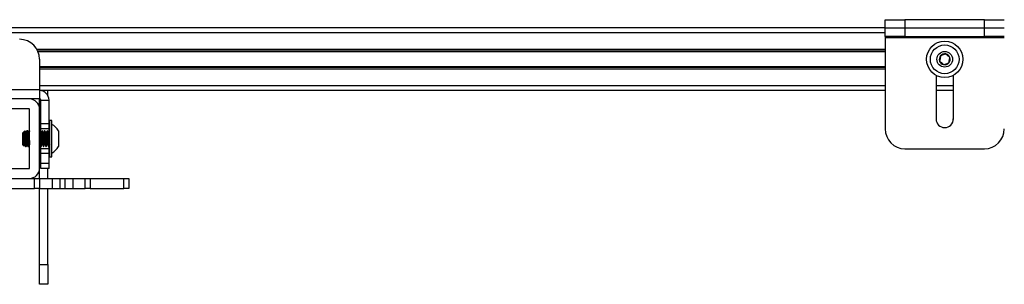
# Model space of a CAD drawing. Units: inches. Extents: x 1 to 340, y 1 to 213.
# Drawn here: x 131 to 143, y 183 to 186 of the extents above; entities that cross this region are included whole.
import ezdxf

# ---------------------------------------------------------------- set-up
doc = ezdxf.new("R2010")
doc.units = ezdxf.units.IN
doc.header["$MEASUREMENT"] = 0

msp = doc.modelspace()

# ---------------------------------------------------------------- linework, layer by layer
at = {"color": 7, "linetype": 'Continuous', "lineweight": 25}
for p, q in [((141.633, 186.391), (141.633, 186.495)), ((141.633, 186.495), (141.883, 186.495)), ((141.883, 186.495), (141.883, 186.391)), ((142.883, 186.495), (141.883, 186.495)), ((142.883, 186.391), (142.883, 186.495)), ((142.883, 186.495), (143.133, 186.495)), ((141.633, 186.391), (119.322, 186.391)), ((141.633, 186.286), (141.633, 186.391)), ((141.633, 186.391), (141.883, 186.391)), ((141.883, 186.391), (141.883, 186.286)), ((141.883, 186.391), (142.883, 186.391)), ((142.883, 186.286), (142.883, 186.391)), ((142.883, 186.391), (143.133, 186.391)), ((141.883, 186.286), (141.633, 186.286)), ((141.633, 186.286), (141.633, 186.271)), ((141.633, 186.271), (143.133, 186.271)), ((141.633, 186.271), (141.633, 185.122)), ((141.883, 186.286), (142.883, 186.286)), ((143.133, 186.286), (142.883, 186.286)), ((141.633, 186.1), (130.964, 186.1)), ((130.985, 185.999), (130.985, 185.618)), ((141.633, 185.893), (130.985, 185.893)), ((142.274, 185.796), (142.274, 185.247)), ((142.493, 185.247), (142.493, 185.796)), ((129.97, 185.618), (130.985, 185.618)), ((130.985, 185.618), (130.985, 185.499)), ((141.633, 185.603), (130.985, 185.603)), ((131.09, 185.541), (131.09, 185.603)), ((142.493, 185.603), (142.274, 185.603)), ((142.275, 185.603), (142.275, 185.247)), ((142.492, 185.247), (142.492, 185.603)), ((130.985, 185.499), (129.97, 185.499)), ((130.856, 185.498), (130.116, 185.498)), ((130.986, 185.368), (130.986, 185.499)), ((131, 185.484), (131.105, 185.484)), ((131, 185.186), (131, 185.484)), ((131.105, 185.186), (131.105, 185.484)), ((130.856, 185.373), (130.116, 185.373)), ((130.861, 184.628), (130.861, 185.368)), ((130.986, 184.628), (130.986, 185.368)), ((131.113, 185.227), (131.105, 185.227)), ((131.14, 185.227), (131.113, 185.227)), ((131.113, 184.923), (131.113, 185.227)), ((131.14, 184.923), (131.14, 185.227)), ((131.105, 185.186), (131, 185.186)), ((131, 185.123), (131, 185.186)), ((131.105, 185.123), (131, 185.123)), ((131, 185.079), (131, 185.123)), ((131.105, 185.123), (131.105, 185.186)), ((131.105, 185.087), (131.105, 185.123)), ((130.781, 185.078), (130.775, 185.073)), ((130.775, 184.978), (130.775, 185.073)), ((130.775, 184.923), (130.775, 184.978)), ((130.795, 185.093), (130.783, 185.08)), ((130.799, 185.097), (130.795, 185.093)), ((130.807, 185.082), (130.798, 185.073)), ((130.798, 185.069), (130.798, 185.073)), ((130.798, 184.923), (130.798, 185.069)), ((130.799, 185.097), (130.799, 185.093)), ((130.811, 185.086), (130.808, 185.083)), ((130.813, 185.076), (130.809, 185.082)), ((130.817, 185.078), (130.812, 185.086)), ((130.822, 185.095), (130.823, 185.095)), ((130.828, 185.097), (130.824, 185.097)), ((130.833, 185.097), (130.829, 185.097)), ((130.834, 185.097), (130.833, 185.097)), ((130.837, 185.097), (130.834, 185.097)), ((130.834, 185.096), (130.834, 185.095)), ((130.837, 185.096), (130.838, 185.095)), ((130.855, 185.097), (130.854, 185.097)), ((130.859, 185.097), (130.855, 185.097)), ((130.861, 185.097), (130.859, 185.097)), ((130.859, 185.096), (130.861, 185.091)), ((130.989, 185.097), (130.986, 185.097)), ((130.995, 185.097), (130.991, 185.097)), ((130.991, 185.096), (130.991, 185.095)), ((131, 185.088), (130.995, 185.096)), ((130.995, 185.096), (130.995, 185.095)), ((131.021, 185.097), (131.017, 185.097)), ((131.052, 185.097), (131.048, 185.097)), ((131.084, 185.097), (131.08, 185.097)), ((131.223, 185.097), (131.223, 184.9)), ((130.775, 184.923), (130.79, 184.909)), ((130.798, 184.923), (130.817, 184.904)), ((130.808, 184.9), (130.812, 184.9)), ((130.811, 184.903), (130.812, 184.902)), ((130.813, 184.9), (130.813, 184.901)), ((130.813, 184.9), (130.817, 184.9)), ((130.818, 184.903), (130.822, 184.899)), ((130.822, 184.9), (130.821, 184.907)), ((130.822, 184.9), (130.822, 184.902)), ((130.837, 184.901), (130.838, 184.902)), ((130.838, 184.9), (130.84, 184.9)), ((130.839, 184.901), (130.839, 184.9)), ((130.84, 184.9), (130.844, 184.9)), ((130.844, 184.9), (130.847, 184.9)), ((130.847, 184.9), (130.849, 184.9)), ((130.848, 184.901), (130.849, 184.9)), ((130.848, 184.901), (130.849, 184.901)), ((130.849, 184.9), (130.849, 184.9)), ((130.849, 184.9), (130.853, 184.9)), ((130.853, 184.9), (130.854, 184.902)), ((130.986, 184.911), (130.991, 184.921)), ((131, 184.873), (131, 184.902)), ((131.105, 184.873), (131, 184.873)), ((131, 184.811), (131, 184.873)), ((131.001, 184.9), (131.005, 184.9)), ((131.033, 184.9), (131.036, 184.9)), ((131.064, 184.9), (131.068, 184.9)), ((131.095, 184.9), (131.099, 184.9)), ((131.105, 184.873), (131.105, 184.909)), ((131.105, 184.9), (131.106, 184.902)), ((131.105, 184.9), (131.105, 184.9)), ((131.105, 184.811), (131.105, 184.873)), ((131.113, 184.77), (131.113, 184.923)), ((131.14, 184.77), (131.14, 184.923)), ((141.883, 184.872), (142.883, 184.872)), ((131.105, 184.811), (131, 184.811)), ((131, 184.686), (131, 184.811)), ((131.105, 184.686), (131.105, 184.811)), ((131.105, 184.77), (131.113, 184.77)), ((131.113, 184.77), (131.14, 184.77)), ((130.548, 184.623), (130.856, 184.623)), ((130.986, 184.498), (130.986, 184.628)), ((131.105, 184.686), (131, 184.686)), ((131, 184.623), (131, 184.686)), ((131.105, 184.623), (131, 184.623)), ((131.09, 184.498), (131.09, 184.623)), ((131.105, 184.623), (131.105, 184.686)), ((130.048, 184.498), (130.923, 184.498)), ((130.923, 184.373), (130.923, 184.498)), ((130.923, 184.498), (130.986, 184.498)), ((130.986, 184.498), (130.986, 184.373)), ((130.986, 184.498), (131.144, 184.498)), ((131.144, 184.498), (131.144, 184.373)), ((131.144, 184.498), (131.242, 184.498)), ((131.242, 184.498), (131.242, 184.373)), ((131.242, 184.498), (131.304, 184.498)), ((131.304, 184.498), (131.304, 184.373)), ((131.304, 184.498), (131.403, 184.498)), ((131.403, 184.498), (131.403, 184.373)), ((131.403, 184.498), (131.561, 184.498)), ((131.561, 184.373), (131.561, 184.498)), ((131.561, 184.498), (131.623, 184.498)), ((131.623, 184.498), (131.623, 184.373)), ((131.623, 184.498), (132.048, 184.498)), ((132.048, 184.373), (132.048, 184.498)), ((132.048, 184.498), (132.111, 184.498)), ((132.111, 184.498), (132.111, 184.373)), ((130.048, 184.373), (130.923, 184.373)), ((130.986, 184.373), (130.923, 184.373)), ((130.986, 184.373), (131.144, 184.373)), ((130.986, 183.417), (130.986, 184.373)), ((131.09, 183.417), (131.09, 184.373)), ((131.144, 184.373), (131.242, 184.373)), ((131.242, 184.373), (131.304, 184.373)), ((131.304, 184.373), (131.403, 184.373)), ((131.403, 184.373), (131.561, 184.373)), ((131.623, 184.373), (131.561, 184.373)), ((131.623, 184.373), (132.048, 184.373)), ((132.111, 184.373), (132.048, 184.373)), ((130.986, 183.417), (131.09, 183.417)), ((130.986, 183.167), (130.986, 183.417)), ((131.09, 183.417), (131.09, 183.167)), ((131.09, 183.167), (130.986, 183.167))]:
    msp.add_line(p, q, dxfattribs=at)
at = {"color": 8, "linetype": 'Continuous', "lineweight": 25}
for p, q in [((141.633, 186.332), (119.322, 186.332)), ((141.633, 186.12), (130.954, 186.12)), ((141.633, 186.091), (130.968, 186.091)), ((141.633, 185.903), (130.985, 185.903)), ((141.633, 185.873), (130.985, 185.873)), ((141.633, 185.662), (130.985, 185.662)), ((142.493, 185.662), (142.274, 185.662))]:
    msp.add_line(p, q, dxfattribs=at)
at = {"color": 7, "linetype": 'Continuous', "lineweight": 25}
for radius in [0.228, 0.181, 0.0984]:
    msp.add_circle((142.383, 185.997), radius, dxfattribs=at)
for centre, radius, start, end in [((130.735, 185.999), 0.25, 0, 90), ((142.383, 185.997), 0.0682, 138.8392, 198.8392), ((142.383, 185.997), 0.0682, 198.8392, 258.8392), ((142.383, 185.997), 0.0682, 78.8392, 138.8392), ((142.383, 185.997), 0.0682, 18.8392, 78.8392), ((142.383, 185.997), 0.0682, 318.8392, 18.8392), ((142.383, 185.997), 0.0682, 258.8392, 318.8392), ((130.985, 185.484), 0.12, 0, 90), ((130.856, 185.368), 0.13, 0, 90), ((130.985, 185.484), 0.015, 0, 90), ((130.856, 185.368), 0.005, 0, 90), ((142.383, 185.247), 0.109, 180, 0), ((142.383, 185.247), 0.108, 180, 0), ((131.042, 184.998), 0.206, 28.5231, 61.4769), ((141.883, 185.122), 0.25, 180, 270), ((142.883, 185.122), 0.25, 270, 360), ((131.042, 184.998), 0.206, 298.5231, 331.4769), ((130.856, 184.628), 0.005, 270, 0), ((130.856, 184.628), 0.13, 270, 0)]:
    msp.add_arc(centre, radius, start, end, dxfattribs=at)
for points, knots in [([(142.332, 186.042), (142.33, 186.032), (142.327, 186.016), (142.322, 185.992), (142.32, 185.98), (142.319, 185.975)], [0, 0, 0, 0, 0.439116, 0.751364, 1, 1, 1, 1]), ([(142.319, 185.975), (142.326, 185.968), (142.339, 185.957), (142.357, 185.942), (142.366, 185.934), (142.37, 185.93)], [0, 0, 0, 0, 0.4391043, 0.7513625, 1, 1, 1, 1]), ([(142.397, 186.064), (142.393, 186.063), (142.383, 186.059), (142.364, 186.053), (142.345, 186.046), (142.335, 186.043), (142.332, 186.042)], [0, 0, 0, 0, 0.180957, 0.506302, 0.843979, 1, 1, 1, 1]), ([(142.448, 186.019), (142.441, 186.025), (142.428, 186.036), (142.41, 186.052), (142.401, 186.06), (142.397, 186.064)], [0, 0, 0, 0, 0.4391043, 0.7513625, 1, 1, 1, 1]), ([(142.435, 185.952), (142.437, 185.962), (142.44, 185.978), (142.445, 186.002), (142.447, 186.014), (142.448, 186.019)], [0, 0, 0, 0, 0.439119, 0.751365, 1, 1, 1, 1]), ([(142.37, 185.93), (142.373, 185.931), (142.383, 185.935), (142.402, 185.941), (142.421, 185.947), (142.431, 185.951), (142.435, 185.952)], [0, 0, 0, 0, 0.1560256, 0.4937119, 0.8190669, 1, 1, 1, 1]), ([(130.791, 184.909), (130.791, 184.909), (130.79, 184.908), (130.789, 184.917), (130.788, 184.935), (130.787, 184.96), (130.786, 184.989), (130.785, 185.018), (130.784, 185.044), (130.783, 185.065), (130.782, 185.077), (130.781, 185.078), (130.781, 185.078)], [0, 0, 0, 0, 0.033059, 0.14619, 0.259374, 0.370117, 0.480123, 0.588699, 0.695541, 0.801944, 0.905643, 1, 1, 1, 1]), ([(130.782, 185.075), (130.782, 185.075), (130.784, 185.075), (130.785, 185.061), (130.787, 185.038), (130.789, 185.008), (130.791, 184.977), (130.793, 184.949), (130.795, 184.929), (130.797, 184.92), (130.798, 184.921), (130.798, 184.922)], [0, 0, 0, 0, 0.0844975, 0.2096248, 0.3347574, 0.4598875, 0.5850181, 0.7101494, 0.8352805, 0.9604102, 1, 1, 1, 1]), ([(130.783, 185.08), (130.784, 185.081), (130.786, 185.083), (130.787, 185.079), (130.788, 185.078)], [0, 0, 0, 0, 0.571661, 1, 1, 1, 1]), ([(130.794, 185.091), (130.793, 185.09), (130.79, 185.084), (130.787, 185.079), (130.785, 185.076)], [0, 0, 0, 0, 0.336103, 1, 1, 1, 1]), ([(130.785, 185.075), (130.786, 185.076), (130.787, 185.076), (130.789, 185.061), (130.791, 185.038), (130.793, 185.008), (130.795, 184.977), (130.797, 184.953), (130.798, 184.945), (130.798, 184.942)], [0, 0, 0, 0, 0.147579, 0.304559, 0.461545, 0.618529, 0.775514, 0.932499, 1, 1, 1, 1]), ([(130.795, 185.091), (130.796, 185.093), (130.797, 185.095), (130.799, 185.094), (130.799, 185.093)], [0, 0, 0, 0, 0.618118, 1, 1, 1, 1]), ([(130.799, 185.093), (130.8, 185.089), (130.8, 185.085), (130.801, 185.075), (130.801, 185.074)], [0, 0, 0, 0, 0.933293, 1, 1, 1, 1]), ([(130.809, 185.084), (130.809, 185.085), (130.806, 185.089), (130.804, 185.093), (130.802, 185.096)], [0, 0, 0, 0, 0.1460127, 1, 1, 1, 1]), ([(130.802, 185.094), (130.802, 185.094), (130.803, 185.094), (130.804, 185.085), (130.805, 185.08)], [0, 0, 0, 0, 0.366958, 1, 1, 1, 1]), ([(130.818, 184.905), (130.818, 184.905), (130.817, 184.906), (130.816, 184.919), (130.815, 184.941), (130.814, 184.97), (130.813, 185.001), (130.812, 185.031), (130.811, 185.057), (130.81, 185.075), (130.809, 185.084), (130.808, 185.082), (130.808, 185.082)], [0, 0, 0, 0, 0.070381, 0.184463, 0.297494, 0.408562, 0.519517, 0.62758, 0.735699, 0.841483, 0.946563, 1, 1, 1, 1]), ([(130.813, 185.079), (130.813, 185.08), (130.813, 185.086), (130.812, 185.088), (130.812, 185.086), (130.812, 185.086)], [0, 0, 0, 0, 0.141764, 0.897511, 1, 1, 1, 1]), ([(130.813, 185.074), (130.813, 185.074), (130.814, 185.072), (130.816, 185.058), (130.818, 185.033), (130.82, 185.003), (130.822, 184.972), (130.824, 184.945), (130.826, 184.927), (130.827, 184.919), (130.828, 184.921), (130.828, 184.921)], [0, 0, 0, 0, 0.072192, 0.203253, 0.334309, 0.465368, 0.596426, 0.727486, 0.858542, 0.989608, 1, 1, 1, 1]), ([(130.827, 185.096), (130.825, 185.093), (130.821, 185.086), (130.817, 185.079), (130.815, 185.076)], [0, 0, 0, 0, 0.500229, 1, 1, 1, 1]), ([(130.822, 185.096), (130.82, 185.093), (130.818, 185.089), (130.816, 185.085), (130.815, 185.085)], [0, 0, 0, 0, 0.908326, 1, 1, 1, 1]), ([(130.824, 185.096), (130.822, 185.093), (130.819, 185.089), (130.817, 185.084), (130.816, 185.083)], [0, 0, 0, 0, 0.77729, 1, 1, 1, 1]), ([(130.816, 185.075), (130.817, 185.075), (130.818, 185.074), (130.82, 185.058), (130.822, 185.033), (130.824, 185.003), (130.826, 184.972), (130.827, 184.945), (130.829, 184.928), (130.831, 184.92), (130.831, 184.921), (130.832, 184.921)], [0, 0, 0, 0, 0.107029, 0.23218, 0.357324, 0.482472, 0.607619, 0.732768, 0.857913, 0.957494, 1, 1, 1, 1]), ([(130.824, 185.095), (130.824, 185.096), (130.824, 185.097), (130.825, 185.095), (130.825, 185.095)], [0, 0, 0, 0, 0.976258, 1, 1, 1, 1]), ([(130.828, 185.096), (130.828, 185.095), (130.83, 185.094), (130.831, 185.073), (130.833, 185.042), (130.835, 185.004), (130.837, 184.965), (130.839, 184.931), (130.841, 184.908), (130.843, 184.898), (130.843, 184.9), (130.844, 184.901)], [0, 0, 0, 0, 0.106919, 0.231917, 0.356918, 0.481919, 0.606919, 0.731917, 0.85692, 0.981922, 1, 1, 1, 1]), ([(130.844, 185.076), (130.842, 185.079), (130.838, 185.086), (130.834, 185.093), (130.832, 185.096)], [0, 0, 0, 0, 0.4998373, 1, 1, 1, 1]), ([(130.832, 185.096), (130.832, 185.095), (130.833, 185.094), (130.835, 185.073), (130.837, 185.042), (130.839, 185.004), (130.841, 184.965), (130.843, 184.931), (130.845, 184.908), (130.847, 184.898), (130.847, 184.9), (130.847, 184.9)], [0, 0, 0, 0, 0.107863, 0.233964, 0.360067, 0.486171, 0.612274, 0.738375, 0.864481, 0.990585, 1, 1, 1, 1]), ([(130.848, 185.078), (130.847, 185.081), (130.843, 185.087), (130.84, 185.093), (130.838, 185.096)], [0, 0, 0, 0, 0.431037, 1, 1, 1, 1]), ([(130.844, 185.074), (130.844, 185.074), (130.846, 185.072), (130.847, 185.058), (130.849, 185.033), (130.851, 185.003), (130.853, 184.972), (130.855, 184.945), (130.857, 184.927), (130.858, 184.919), (130.859, 184.921), (130.859, 184.921)], [0, 0, 0, 0, 0.072191, 0.203253, 0.334309, 0.465368, 0.596426, 0.727486, 0.858542, 0.989608, 1, 1, 1, 1]), ([(130.855, 185.096), (130.853, 185.093), (130.85, 185.088), (130.847, 185.083), (130.846, 185.082)], [0, 0, 0, 0, 0.687233, 1, 1, 1, 1]), ([(130.853, 185.096), (130.851, 185.093), (130.849, 185.088), (130.846, 185.084), (130.846, 185.083)], [0, 0, 0, 0, 0.76465, 1, 1, 1, 1]), ([(130.859, 185.096), (130.857, 185.093), (130.853, 185.086), (130.849, 185.079), (130.847, 185.076)], [0, 0, 0, 0, 0.5002788, 1, 1, 1, 1]), ([(130.847, 185.075), (130.848, 185.075), (130.849, 185.074), (130.851, 185.058), (130.853, 185.033), (130.855, 185.003), (130.857, 184.972), (130.859, 184.945), (130.86, 184.934), (130.861, 184.929)], [0, 0, 0, 0, 0.125982, 0.273295, 0.420601, 0.567911, 0.715219, 0.86253, 1, 1, 1, 1]), ([(130.855, 185.095), (130.856, 185.096), (130.856, 185.097), (130.856, 185.095), (130.856, 185.095)], [0, 0, 0, 0, 0.976258, 1, 1, 1, 1]), ([(130.986, 185.094), (130.986, 185.094), (130.987, 185.092), (130.989, 185.073), (130.991, 185.042), (130.993, 185.004), (130.995, 184.965), (130.997, 184.931), (130.999, 184.908), (131, 184.898), (131.001, 184.9), (131.001, 184.901)], [0, 0, 0, 0, 0.073506, 0.203181, 0.332858, 0.462535, 0.592213, 0.721888, 0.851567, 0.981245, 1, 1, 1, 1]), ([(130.989, 185.096), (130.99, 185.095), (130.991, 185.094), (130.993, 185.073), (130.995, 185.042), (130.997, 185.004), (130.999, 184.965), (131.001, 184.931), (131.003, 184.908), (131.004, 184.898), (131.005, 184.9), (131.005, 184.9)], [0, 0, 0, 0, 0.107863, 0.233964, 0.360067, 0.486171, 0.612274, 0.738375, 0.864481, 0.990585, 1, 1, 1, 1]), ([(131.002, 185.076), (131, 185.079), (130.996, 185.086), (130.992, 185.093), (130.99, 185.096)], [0, 0, 0, 0, 0.499813, 1, 1, 1, 1]), ([(131.002, 185.074), (131.002, 185.074), (131.003, 185.072), (131.005, 185.058), (131.007, 185.033), (131.009, 185.003), (131.011, 184.972), (131.013, 184.945), (131.014, 184.927), (131.016, 184.919), (131.017, 184.921), (131.017, 184.921)], [0, 0, 0, 0, 0.072191, 0.203253, 0.334309, 0.465368, 0.596426, 0.727486, 0.858542, 0.989608, 1, 1, 1, 1]), ([(131.016, 185.096), (131.014, 185.093), (131.01, 185.086), (131.006, 185.079), (131.004, 185.076)], [0, 0, 0, 0, 0.500254, 1, 1, 1, 1]), ([(131.005, 185.075), (131.006, 185.075), (131.007, 185.074), (131.009, 185.058), (131.011, 185.033), (131.013, 185.003), (131.014, 184.972), (131.016, 184.945), (131.018, 184.928), (131.02, 184.92), (131.02, 184.921), (131.021, 184.921)], [0, 0, 0, 0, 0.107029, 0.23218, 0.357324, 0.482472, 0.607618, 0.732768, 0.857913, 0.957494, 1, 1, 1, 1]), ([(131.017, 185.096), (131.017, 185.095), (131.019, 185.094), (131.02, 185.073), (131.022, 185.042), (131.024, 185.004), (131.026, 184.965), (131.028, 184.931), (131.03, 184.908), (131.032, 184.898), (131.032, 184.9), (131.033, 184.901)], [0, 0, 0, 0, 0.106919, 0.231917, 0.356918, 0.481919, 0.606919, 0.731917, 0.85692, 0.981921, 1, 1, 1, 1]), ([(131.033, 185.076), (131.031, 185.079), (131.027, 185.086), (131.023, 185.093), (131.021, 185.096)], [0, 0, 0, 0, 0.499813, 1, 1, 1, 1]), ([(131.021, 185.096), (131.021, 185.095), (131.022, 185.094), (131.024, 185.073), (131.026, 185.042), (131.028, 185.004), (131.03, 184.965), (131.032, 184.931), (131.034, 184.908), (131.036, 184.898), (131.036, 184.9), (131.036, 184.9)], [0, 0, 0, 0, 0.107863, 0.233964, 0.360068, 0.48617, 0.612274, 0.738375, 0.864481, 0.990585, 1, 1, 1, 1]), ([(131.033, 185.074), (131.033, 185.074), (131.034, 185.072), (131.036, 185.058), (131.038, 185.033), (131.04, 185.003), (131.042, 184.972), (131.044, 184.945), (131.046, 184.927), (131.047, 184.919), (131.048, 184.921), (131.048, 184.921)], [0, 0, 0, 0, 0.0721914, 0.2032533, 0.3343088, 0.4653677, 0.5964249, 0.7274851, 0.8585417, 0.9896078, 1, 1, 1, 1]), ([(131.048, 185.096), (131.046, 185.093), (131.042, 185.086), (131.038, 185.079), (131.036, 185.076)], [0, 0, 0, 0, 0.500254, 1, 1, 1, 1]), ([(131.036, 185.075), (131.037, 185.075), (131.038, 185.074), (131.04, 185.058), (131.042, 185.033), (131.044, 185.003), (131.046, 184.972), (131.048, 184.945), (131.05, 184.928), (131.051, 184.92), (131.052, 184.921), (131.052, 184.921)], [0, 0, 0, 0, 0.10703, 0.23218, 0.357324, 0.482472, 0.607619, 0.732768, 0.857913, 0.957494, 1, 1, 1, 1]), ([(131.048, 185.096), (131.049, 185.095), (131.05, 185.094), (131.052, 185.073), (131.054, 185.042), (131.056, 185.004), (131.058, 184.965), (131.06, 184.931), (131.062, 184.908), (131.063, 184.898), (131.064, 184.9), (131.064, 184.901)], [0, 0, 0, 0, 0.10692, 0.231918, 0.356919, 0.481919, 0.606919, 0.731917, 0.85692, 0.981922, 1, 1, 1, 1]), ([(131.052, 185.096), (131.053, 185.095), (131.054, 185.094), (131.056, 185.073), (131.058, 185.042), (131.06, 185.004), (131.062, 184.965), (131.064, 184.931), (131.066, 184.908), (131.067, 184.898), (131.068, 184.9), (131.068, 184.9)], [0, 0, 0, 0, 0.107863, 0.233964, 0.360067, 0.486171, 0.612274, 0.738375, 0.864481, 0.990585, 1, 1, 1, 1]), ([(131.065, 185.076), (131.063, 185.079), (131.059, 185.086), (131.055, 185.093), (131.053, 185.096)], [0, 0, 0, 0, 0.499813, 1, 1, 1, 1]), ([(131.065, 185.074), (131.065, 185.074), (131.066, 185.072), (131.068, 185.058), (131.07, 185.033), (131.072, 185.003), (131.074, 184.972), (131.076, 184.945), (131.077, 184.927), (131.079, 184.919), (131.08, 184.921), (131.08, 184.921)], [0, 0, 0, 0, 0.072191, 0.203253, 0.334308, 0.465367, 0.596425, 0.727486, 0.858542, 0.989608, 1, 1, 1, 1]), ([(131.079, 185.096), (131.077, 185.093), (131.073, 185.086), (131.069, 185.079), (131.067, 185.076)], [0, 0, 0, 0, 0.500254, 1, 1, 1, 1]), ([(131.068, 185.075), (131.068, 185.075), (131.07, 185.074), (131.072, 185.058), (131.074, 185.033), (131.076, 185.003), (131.077, 184.972), (131.079, 184.945), (131.081, 184.928), (131.083, 184.92), (131.083, 184.921), (131.084, 184.921)], [0, 0, 0, 0, 0.107029, 0.23218, 0.357324, 0.482472, 0.607619, 0.732768, 0.857913, 0.957494, 1, 1, 1, 1]), ([(131.08, 185.096), (131.08, 185.095), (131.082, 185.094), (131.083, 185.073), (131.085, 185.042), (131.087, 185.004), (131.089, 184.965), (131.091, 184.931), (131.093, 184.908), (131.095, 184.898), (131.095, 184.9), (131.095, 184.901)], [0, 0, 0, 0, 0.10692, 0.231918, 0.356918, 0.481919, 0.606919, 0.731917, 0.85692, 0.981922, 1, 1, 1, 1]), ([(131.096, 185.076), (131.094, 185.079), (131.09, 185.086), (131.086, 185.093), (131.084, 185.096)], [0, 0, 0, 0, 0.499788, 1, 1, 1, 1]), ([(131.084, 185.096), (131.084, 185.095), (131.085, 185.094), (131.087, 185.073), (131.089, 185.042), (131.091, 185.004), (131.093, 184.965), (131.095, 184.931), (131.097, 184.908), (131.099, 184.898), (131.099, 184.9), (131.099, 184.9)], [0, 0, 0, 0, 0.107863, 0.233964, 0.360067, 0.486171, 0.612274, 0.738375, 0.864481, 0.990585, 1, 1, 1, 1]), ([(131.096, 185.074), (131.096, 185.074), (131.097, 185.072), (131.099, 185.058), (131.101, 185.033), (131.103, 185.003), (131.105, 184.972), (131.107, 184.945), (131.109, 184.927), (131.11, 184.919), (131.111, 184.921), (131.111, 184.921)], [0, 0, 0, 0, 0.072192, 0.203253, 0.334309, 0.465368, 0.596426, 0.727486, 0.858542, 0.989608, 1, 1, 1, 1]), ([(131.111, 185.096), (131.109, 185.093), (131.105, 185.086), (131.101, 185.079), (131.099, 185.076)], [0, 0, 0, 0, 0.500229, 1, 1, 1, 1]), ([(131.099, 185.075), (131.1, 185.075), (131.101, 185.074), (131.103, 185.058), (131.105, 185.033), (131.107, 185.003), (131.109, 184.972), (131.111, 184.945), (131.112, 184.934), (131.113, 184.928)], [0, 0, 0, 0, 0.124755, 0.270633, 0.416504, 0.562379, 0.708252, 0.854129, 1, 1, 1, 1]), ([(131.113, 185.089), (131.112, 185.088), (131.109, 185.084), (131.107, 185.08), (131.105, 185.076)], [0, 0, 0, 0, 0.266247, 1, 1, 1, 1]), ([(130.792, 184.909), (130.792, 184.91), (130.794, 184.914), (130.796, 184.917), (130.798, 184.921)], [0, 0, 0, 0, 0.1100024, 1, 1, 1, 1]), ([(130.797, 184.919), (130.799, 184.916), (130.802, 184.91), (130.806, 184.904), (130.808, 184.9)], [0, 0, 0, 0, 0.437305, 1, 1, 1, 1]), ([(130.802, 184.92), (130.804, 184.917), (130.807, 184.91), (130.811, 184.904), (130.813, 184.9)], [0, 0, 0, 0, 0.47297, 1, 1, 1, 1]), ([(130.806, 184.909), (130.806, 184.906), (130.807, 184.9), (130.808, 184.901), (130.808, 184.902)], [0, 0, 0, 0, 0.383826, 1, 1, 1, 1]), ([(130.811, 184.91), (130.812, 184.906), (130.813, 184.899), (130.813, 184.901), (130.813, 184.901)], [0, 0, 0, 0, 0.713396, 1, 1, 1, 1]), ([(130.816, 184.9), (130.818, 184.903), (130.822, 184.91), (130.826, 184.917), (130.828, 184.92)], [0, 0, 0, 0, 0.500087, 1, 1, 1, 1]), ([(130.822, 184.901), (130.824, 184.904), (130.828, 184.911), (130.832, 184.917), (130.834, 184.921)], [0, 0, 0, 0, 0.512033, 1, 1, 1, 1]), ([(130.833, 184.922), (130.835, 184.919), (130.839, 184.913), (130.843, 184.906), (130.844, 184.903)], [0, 0, 0, 0, 0.513919, 1, 1, 1, 1]), ([(130.838, 184.908), (130.838, 184.906), (130.839, 184.9), (130.839, 184.901), (130.84, 184.902)], [0, 0, 0, 0, 0.367491, 1, 1, 1, 1]), ([(130.847, 184.9), (130.849, 184.903), (130.853, 184.91), (130.857, 184.917), (130.859, 184.92)], [0, 0, 0, 0, 0.500037, 1, 1, 1, 1]), ([(130.849, 184.901), (130.849, 184.901), (130.849, 184.899), (130.849, 184.9), (130.849, 184.9)], [0, 0, 0, 0, 0.65698, 1, 1, 1, 1]), ([(130.854, 184.901), (130.856, 184.904), (130.858, 184.908), (130.86, 184.912), (130.861, 184.913)], [0, 0, 0, 0, 0.853328, 1, 1, 1, 1]), ([(130.986, 184.938), (130.986, 184.935), (130.987, 184.926), (130.988, 184.92), (130.989, 184.921), (130.989, 184.921)], [0, 0, 0, 0, 0.332989, 0.80046, 1, 1, 1, 1]), ([(131.005, 184.9), (131.007, 184.903), (131.011, 184.91), (131.015, 184.917), (131.017, 184.92)], [0, 0, 0, 0, 0.500037, 1, 1, 1, 1]), ([(131.036, 184.9), (131.038, 184.903), (131.042, 184.91), (131.046, 184.917), (131.048, 184.92)], [0, 0, 0, 0, 0.500037, 1, 1, 1, 1]), ([(131.068, 184.9), (131.07, 184.903), (131.074, 184.91), (131.078, 184.917), (131.08, 184.92)], [0, 0, 0, 0, 0.500087, 1, 1, 1, 1]), ([(131.099, 184.9), (131.101, 184.903), (131.105, 184.91), (131.109, 184.917), (131.111, 184.92)], [0, 0, 0, 0, 0.500087, 1, 1, 1, 1]), ([(131.106, 184.901), (131.108, 184.904), (131.11, 184.908), (131.113, 184.912), (131.113, 184.913)], [0, 0, 0, 0, 0.826771, 1, 1, 1, 1])]:
    msp.add_open_spline(points, degree=3, knots=knots, dxfattribs=at)

doc.saveas('drawing.dxf')
